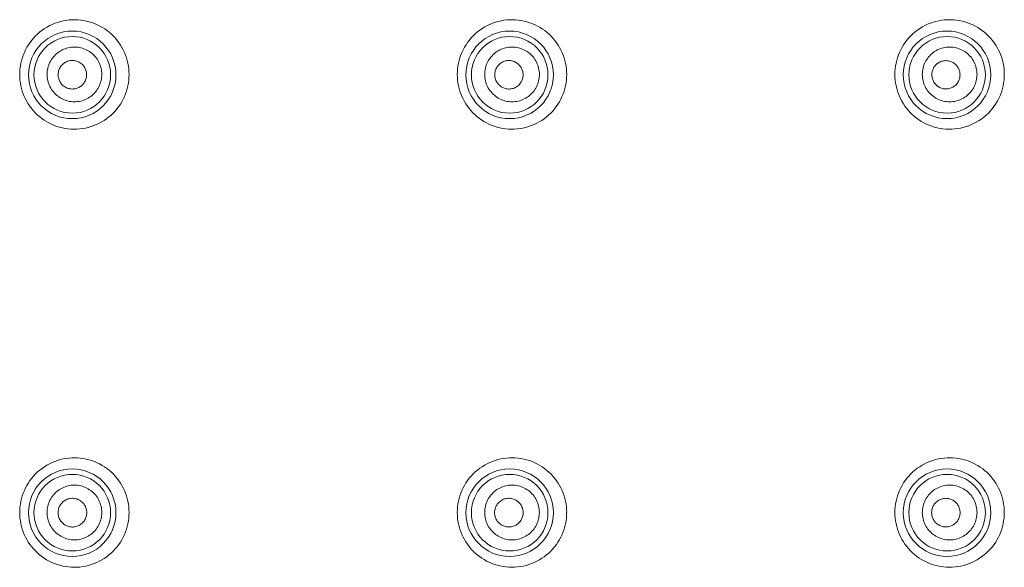
# Model space of a CAD drawing. Units: millimetres. Extents: x 72 to 9921, y -938 to 626.
# Drawn here: x 9147 to 9192, y -536 to -511 of the extents above; entities that cross this region are included whole.
import ezdxf

# ---------------------------------------------------------------- set-up
doc = ezdxf.new("R2010")
doc.units = ezdxf.units.MM
doc.header["$MEASUREMENT"] = 0

msp = doc.modelspace()

# ---------------------------------------------------------------- linework, layer by layer
at = {"color": 7, "lineweight": 13}
for points in [[(9152.474, -513.409), (9152.47, -513.281), (9152.461, -513.153), (9152.444, -513.025), (9152.421, -512.898), (9152.391, -512.772), (9152.355, -512.648), (9152.313, -512.527), (9152.264, -512.408), (9152.21, -512.291), (9152.149, -512.178), (9152.083, -512.068), (9152.01, -511.961), (9151.933, -511.858), (9151.85, -511.759), (9151.762, -511.664), (9151.67, -511.574), (9151.573, -511.489), (9151.471, -511.409), (9151.364, -511.334), (9151.254, -511.265), (9151.141, -511.201), (9151.023, -511.143), (9150.903, -511.092), (9150.78, -511.046), (9150.655, -511.007), (9150.527, -510.975), (9150.398, -510.949), (9150.266, -510.93), (9150.134, -510.919), (9150.002, -510.914), (9149.87, -510.916), (9149.737, -510.926), (9149.605, -510.942), (9149.474, -510.965), (9149.345, -510.995), (9149.218, -511.033), (9149.093, -511.077), (9148.97, -511.127), (9148.85, -511.184), (9148.733, -511.247), (9148.62, -511.316), (9148.512, -511.391), (9148.407, -511.471), (9148.307, -511.557), (9148.211, -511.648), (9148.121, -511.743), (9148.036, -511.844), (9147.956, -511.948), (9147.882, -512.056), (9147.814, -512.168), (9147.752, -512.283), (9147.696, -512.401), (9147.647, -512.522), (9147.604, -512.644), (9147.566, -512.769), (9147.537, -512.896), (9147.514, -513.024), (9147.496, -513.152), (9147.487, -513.281), (9147.483, -513.409)], [(9172.438, -513.409), (9172.435, -513.28), (9172.424, -513.152), (9172.409, -513.025), (9172.385, -512.898), (9172.356, -512.773), (9172.32, -512.649), (9172.277, -512.528), (9172.229, -512.409), (9172.175, -512.293), (9172.114, -512.18), (9172.048, -512.07), (9171.977, -511.963), (9171.9, -511.861), (9171.817, -511.762), (9171.73, -511.668), (9171.638, -511.578), (9171.541, -511.492), (9171.44, -511.412), (9171.334, -511.337), (9171.225, -511.268), (9171.111, -511.204), (9170.994, -511.146), (9170.875, -511.094), (9170.752, -511.048), (9170.626, -511.008), (9170.499, -510.976), (9170.369, -510.95), (9170.238, -510.931), (9170.105, -510.918), (9169.973, -510.913), (9169.839, -510.915), (9169.707, -510.924), (9169.574, -510.94), (9169.443, -510.964), (9169.313, -510.994), (9169.185, -511.031), (9169.059, -511.074), (9168.936, -511.125), (9168.816, -511.182), (9168.699, -511.245), (9168.585, -511.314), (9168.476, -511.389), (9168.371, -511.47), (9168.271, -511.556), (9168.175, -511.646), (9168.084, -511.742), (9168, -511.843), (9167.92, -511.947), (9167.846, -512.056), (9167.778, -512.168), (9167.715, -512.282), (9167.659, -512.401), (9167.61, -512.521), (9167.567, -512.644), (9167.53, -512.769), (9167.5, -512.896), (9167.476, -513.024), (9167.46, -513.152), (9167.45, -513.28), (9167.447, -513.409)], [(9192.405, -513.408), (9192.402, -513.28), (9192.391, -513.152), (9192.376, -513.025), (9192.352, -512.898), (9192.323, -512.773), (9192.287, -512.651), (9192.245, -512.53), (9192.198, -512.412), (9192.143, -512.296), (9192.084, -512.183), (9192.018, -512.074), (9191.947, -511.968), (9191.871, -511.866), (9191.79, -511.767), (9191.703, -511.673), (9191.612, -511.584), (9191.516, -511.498), (9191.415, -511.418), (9191.31, -511.343), (9191.201, -511.273), (9191.089, -511.209), (9190.972, -511.15), (9190.852, -511.097), (9190.73, -511.051), (9190.604, -511.011), (9190.476, -510.978), (9190.346, -510.951), (9190.215, -510.931), (9190.082, -510.918), (9189.949, -510.913), (9189.815, -510.914), (9189.681, -510.923), (9189.548, -510.939), (9189.416, -510.962), (9189.285, -510.992), (9189.157, -511.028), (9189.03, -511.072), (9188.907, -511.123), (9188.786, -511.18), (9188.668, -511.243), (9188.554, -511.312), (9188.445, -511.387), (9188.339, -511.468), (9188.238, -511.554), (9188.142, -511.645), (9188.051, -511.741), (9187.965, -511.842), (9187.886, -511.947), (9187.811, -512.055), (9187.743, -512.167), (9187.681, -512.282), (9187.625, -512.401), (9187.576, -512.521), (9187.533, -512.644), (9187.496, -512.769), (9187.466, -512.896), (9187.443, -513.023), (9187.426, -513.151), (9187.416, -513.28), (9187.413, -513.408)], [(9151.229, -513.407), (9151.227, -513.335), (9151.221, -513.263), (9151.21, -513.192), (9151.196, -513.121), (9151.177, -513.052), (9151.155, -512.984), (9151.128, -512.916), (9151.098, -512.851), (9151.064, -512.787), (9151.026, -512.725), (9150.985, -512.666), (9150.94, -512.609), (9150.893, -512.555), (9150.841, -512.503), (9150.787, -512.455), (9150.731, -512.41), (9150.671, -512.368), (9150.61, -512.329), (9150.546, -512.295), (9150.48, -512.264), (9150.413, -512.236), (9150.344, -512.214), (9150.273, -512.194), (9150.202, -512.179), (9150.129, -512.169), (9150.057, -512.162), (9149.984, -512.16), (9149.912, -512.162), (9149.838, -512.168), (9149.766, -512.179), (9149.694, -512.193), (9149.624, -512.212), (9149.555, -512.235), (9149.487, -512.262), (9149.421, -512.293), (9149.357, -512.327), (9149.294, -512.366), (9149.235, -512.408), (9149.178, -512.453), (9149.124, -512.502), (9149.072, -512.553), (9149.024, -512.608), (9148.979, -512.665), (9148.937, -512.724), (9148.9, -512.786), (9148.865, -512.85), (9148.835, -512.916), (9148.808, -512.983), (9148.785, -513.051), (9148.767, -513.121), (9148.752, -513.192), (9148.742, -513.263), (9148.736, -513.335), (9148.734, -513.407)], [(9171.193, -513.407), (9171.191, -513.335), (9171.185, -513.263), (9171.175, -513.192), (9171.16, -513.121), (9171.142, -513.052), (9171.119, -512.984), (9171.093, -512.917), (9171.062, -512.851), (9171.028, -512.787), (9170.99, -512.726), (9170.949, -512.666), (9170.904, -512.609), (9170.857, -512.555), (9170.806, -512.504), (9170.752, -512.455), (9170.695, -512.41), (9170.636, -512.368), (9170.574, -512.329), (9170.51, -512.295), (9170.444, -512.264), (9170.377, -512.237), (9170.308, -512.213), (9170.237, -512.194), (9170.166, -512.179), (9170.094, -512.168), (9170.021, -512.162), (9169.948, -512.159), (9169.875, -512.161), (9169.802, -512.168), (9169.729, -512.178), (9169.658, -512.193), (9169.587, -512.212), (9169.518, -512.235), (9169.45, -512.262), (9169.384, -512.293), (9169.32, -512.327), (9169.258, -512.366), (9169.198, -512.408), (9169.141, -512.453), (9169.087, -512.502), (9169.035, -512.553), (9168.987, -512.608), (9168.942, -512.665), (9168.901, -512.724), (9168.863, -512.786), (9168.829, -512.85), (9168.799, -512.916), (9168.772, -512.983), (9168.749, -513.052), (9168.73, -513.121), (9168.716, -513.192), (9168.706, -513.263), (9168.7, -513.335), (9168.697, -513.407)], [(9191.159, -513.407), (9191.157, -513.335), (9191.151, -513.263), (9191.141, -513.192), (9191.126, -513.122), (9191.108, -513.052), (9191.086, -512.984), (9191.06, -512.917), (9191.029, -512.852), (9190.995, -512.788), (9190.957, -512.727), (9190.916, -512.667), (9190.872, -512.61), (9190.824, -512.556), (9190.773, -512.504), (9190.719, -512.456), (9190.662, -512.411), (9190.603, -512.368), (9190.541, -512.33), (9190.478, -512.295), (9190.412, -512.264), (9190.344, -512.237), (9190.275, -512.214), (9190.205, -512.194), (9190.133, -512.179), (9190.061, -512.168), (9189.988, -512.162), (9189.914, -512.159), (9189.842, -512.161), (9189.769, -512.168), (9189.696, -512.178), (9189.624, -512.193), (9189.553, -512.212), (9189.484, -512.235), (9189.416, -512.262), (9189.35, -512.293), (9189.285, -512.327), (9189.223, -512.366), (9189.164, -512.408), (9189.107, -512.454), (9189.052, -512.502), (9189.001, -512.554), (9188.953, -512.608), (9188.908, -512.665), (9188.867, -512.725), (9188.829, -512.786), (9188.794, -512.85), (9188.764, -512.916), (9188.737, -512.983), (9188.715, -513.052), (9188.697, -513.121), (9188.682, -513.192), (9188.672, -513.263), (9188.666, -513.335), (9188.664, -513.407)], [(9149.423, -513.878), (9149.393, -513.845), (9149.365, -513.81), (9149.339, -513.773), (9149.316, -513.734), (9149.296, -513.694), (9149.278, -513.653), (9149.264, -513.611), (9149.253, -513.568), (9149.244, -513.524), (9149.238, -513.48), (9149.236, -513.435), (9149.236, -513.39), (9149.24, -513.345), (9149.247, -513.301), (9149.257, -513.256), (9149.269, -513.213), (9149.285, -513.171), (9149.304, -513.131), (9149.326, -513.091), (9149.35, -513.053), (9149.377, -513.017), (9149.406, -512.982), (9149.439, -512.949), (9149.473, -512.919), (9149.509, -512.891), (9149.547, -512.866), (9149.586, -512.844), (9149.628, -512.824), (9149.67, -512.808), (9149.713, -512.794), (9149.757, -512.784), (9149.803, -512.776), (9149.848, -512.772), (9149.894, -512.771), (9149.94, -512.773), (9149.985, -512.778), (9150.029, -512.787), (9150.072, -512.798), (9150.116, -512.813), (9150.157, -512.83), (9150.198, -512.851), (9150.237, -512.874), (9150.275, -512.9), (9150.31, -512.928), (9150.343, -512.959)], [(9150.343, -512.959), (9150.374, -512.992), (9150.402, -513.027), (9150.429, -513.064), (9150.453, -513.103), (9150.473, -513.143), (9150.491, -513.184), (9150.506, -513.227), (9150.518, -513.27), (9150.527, -513.313), (9150.532, -513.358), (9150.535, -513.403), (9150.535, -513.448), (9150.532, -513.494), (9150.525, -513.539), (9150.515, -513.583), (9150.502, -513.627), (9150.486, -513.669), (9150.468, -513.71), (9150.446, -513.75), (9150.422, -513.788), (9150.395, -513.825), (9150.365, -513.86), (9150.332, -513.893), (9150.298, -513.923), (9150.261, -513.951), (9150.223, -513.976), (9150.183, -513.999), (9150.142, -514.018), (9150.1, -514.034), (9150.056, -514.048), (9150.011, -514.059), (9149.965, -514.066), (9149.92, -514.07), (9149.873, -514.071), (9149.828, -514.068), (9149.782, -514.062), (9149.738, -514.054), (9149.694, -514.042), (9149.651, -514.027), (9149.609, -514.009), (9149.568, -513.988), (9149.529, -513.964), (9149.492, -513.938), (9149.456, -513.909), (9149.423, -513.878)], [(9169.158, -513.424), (9169.159, -513.38), (9169.164, -513.335), (9169.172, -513.29), (9169.182, -513.246), (9169.197, -513.203), (9169.213, -513.161), (9169.233, -513.12), (9169.255, -513.081), (9169.28, -513.043), (9169.308, -513.007), (9169.339, -512.973), (9169.372, -512.941), (9169.407, -512.912), (9169.444, -512.885), (9169.483, -512.861), (9169.523, -512.839), (9169.564, -512.821), (9169.607, -512.806), (9169.651, -512.793), (9169.696, -512.784), (9169.74, -512.778), (9169.786, -512.775), (9169.833, -512.775), (9169.878, -512.779), (9169.923, -512.786), (9169.967, -512.796), (9170.01, -512.809), (9170.053, -512.825), (9170.093, -512.843), (9170.132, -512.865), (9170.171, -512.889), (9170.207, -512.917), (9170.242, -512.946), (9170.273, -512.978), (9170.303, -513.011), (9170.33, -513.047), (9170.355, -513.084), (9170.377, -513.123), (9170.396, -513.163), (9170.413, -513.204), (9170.426, -513.247), (9170.437, -513.291), (9170.444, -513.335), (9170.449, -513.38), (9170.451, -513.424)], [(9189.099, -513.424), (9189.1, -513.38), (9189.105, -513.335), (9189.113, -513.291), (9189.124, -513.247), (9189.138, -513.204), (9189.154, -513.162), (9189.173, -513.121), (9189.196, -513.082), (9189.221, -513.044), (9189.249, -513.008), (9189.279, -512.974), (9189.312, -512.942), (9189.347, -512.913), (9189.384, -512.886), (9189.423, -512.862), (9189.463, -512.841), (9189.505, -512.822), (9189.547, -512.807), (9189.591, -512.795), (9189.635, -512.786), (9189.68, -512.78), (9189.726, -512.777), (9189.771, -512.778), (9189.817, -512.782), (9189.862, -512.788), (9189.905, -512.798), (9189.949, -512.811), (9189.99, -512.828), (9190.031, -512.846), (9190.07, -512.867), (9190.108, -512.892), (9190.143, -512.919), (9190.178, -512.949), (9190.209, -512.98), (9190.239, -513.014), (9190.266, -513.049), (9190.29, -513.086), (9190.312, -513.124), (9190.33, -513.164), (9190.347, -513.206), (9190.361, -513.248), (9190.371, -513.292), (9190.378, -513.336), (9190.383, -513.38), (9190.385, -513.424)], [(9147.483, -513.41), (9147.487, -513.538), (9147.496, -513.666), (9147.514, -513.794), (9147.536, -513.921), (9147.566, -514.047), (9147.602, -514.17), (9147.644, -514.292), (9147.693, -514.411), (9147.748, -514.527), (9147.808, -514.641), (9147.874, -514.751), (9147.947, -514.858), (9148.024, -514.961), (9148.108, -515.06), (9148.196, -515.155), (9148.288, -515.245), (9148.386, -515.33), (9148.488, -515.411), (9148.594, -515.486), (9148.704, -515.555), (9148.818, -515.619), (9148.935, -515.677), (9149.056, -515.728), (9149.179, -515.774), (9149.304, -515.812), (9149.432, -515.844), (9149.562, -515.87), (9149.692, -515.888), (9149.824, -515.9), (9149.957, -515.905), (9150.089, -515.902), (9150.222, -515.893), (9150.354, -515.877), (9150.484, -515.853), (9150.613, -515.823), (9150.741, -515.786), (9150.866, -515.742), (9150.988, -515.692), (9151.108, -515.635), (9151.225, -515.572), (9151.337, -515.503), (9151.446, -515.428), (9151.551, -515.347), (9151.651, -515.261), (9151.746, -515.171), (9151.837, -515.075), (9151.922, -514.975), (9152.002, -514.87), (9152.076, -514.762), (9152.143, -514.65), (9152.206, -514.536), (9152.261, -514.418), (9152.311, -514.297), (9152.354, -514.174), (9152.391, -514.049), (9152.421, -513.923), (9152.444, -513.795), (9152.461, -513.667), (9152.47, -513.538), (9152.474, -513.409)], [(9148.734, -513.407), (9148.736, -513.48), (9148.742, -513.552), (9148.752, -513.623), (9148.767, -513.693), (9148.785, -513.763), (9148.808, -513.831), (9148.835, -513.899), (9148.865, -513.964), (9148.899, -514.028), (9148.937, -514.089), (9148.978, -514.149), (9149.023, -514.206), (9149.071, -514.26), (9149.122, -514.312), (9149.175, -514.36), (9149.232, -514.405), (9149.291, -514.447), (9149.353, -514.485), (9149.417, -514.52), (9149.483, -514.551), (9149.551, -514.579), (9149.619, -514.601), (9149.689, -514.621), (9149.761, -514.636), (9149.833, -514.646), (9149.906, -514.653), (9149.979, -514.655), (9150.052, -514.653), (9150.125, -514.647), (9150.197, -514.636), (9150.268, -514.622), (9150.339, -514.603), (9150.409, -514.58), (9150.476, -514.553), (9150.543, -514.522), (9150.607, -514.488), (9150.668, -514.449), (9150.728, -514.407), (9150.785, -514.362), (9150.84, -514.314), (9150.891, -514.262), (9150.939, -514.207), (9150.984, -514.15), (9151.025, -514.091), (9151.063, -514.029), (9151.097, -513.965), (9151.128, -513.899), (9151.155, -513.832), (9151.177, -513.764), (9151.196, -513.693), (9151.21, -513.623), (9151.221, -513.552), (9151.227, -513.48), (9151.229, -513.407)], [(9167.447, -513.409), (9167.45, -513.537), (9167.46, -513.665), (9167.476, -513.792), (9167.499, -513.919), (9167.529, -514.044), (9167.565, -514.168), (9167.607, -514.289), (9167.656, -514.408), (9167.71, -514.524), (9167.77, -514.637), (9167.836, -514.747), (9167.908, -514.854), (9167.985, -514.957), (9168.067, -515.056), (9168.155, -515.15), (9168.247, -515.24), (9168.345, -515.326), (9168.447, -515.406), (9168.552, -515.481), (9168.662, -515.551), (9168.775, -515.615), (9168.893, -515.672), (9169.013, -515.725), (9169.136, -515.77), (9169.261, -515.81), (9169.389, -515.842), (9169.519, -515.868), (9169.65, -515.887), (9169.782, -515.899), (9169.914, -515.904), (9170.048, -515.902), (9170.18, -515.893), (9170.312, -515.877), (9170.444, -515.853), (9170.574, -515.823), (9170.702, -515.786), (9170.827, -515.742), (9170.95, -515.692), (9171.07, -515.635), (9171.187, -515.572), (9171.3, -515.502), (9171.41, -515.427), (9171.514, -515.347), (9171.615, -515.261), (9171.71, -515.17), (9171.801, -515.074), (9171.886, -514.974), (9171.966, -514.869), (9172.039, -514.761), (9172.107, -514.649), (9172.17, -514.534), (9172.225, -514.416), (9172.275, -514.296), (9172.318, -514.173), (9172.354, -514.048), (9172.385, -513.922), (9172.408, -513.794), (9172.424, -513.666), (9172.435, -513.537), (9172.438, -513.409)], [(9168.697, -513.407), (9168.7, -513.48), (9168.706, -513.551), (9168.716, -513.622), (9168.73, -513.693), (9168.749, -513.763), (9168.771, -513.831), (9168.798, -513.898), (9168.828, -513.963), (9168.862, -514.027), (9168.9, -514.089), (9168.941, -514.148), (9168.986, -514.205), (9169.034, -514.259), (9169.085, -514.311), (9169.138, -514.359), (9169.195, -514.404), (9169.254, -514.447), (9169.316, -514.485), (9169.38, -514.52), (9169.446, -514.551), (9169.514, -514.578), (9169.582, -514.601), (9169.653, -514.62), (9169.724, -514.635), (9169.797, -514.646), (9169.87, -514.653), (9169.943, -514.655), (9170.015, -514.653), (9170.088, -514.647), (9170.16, -514.636), (9170.232, -514.621), (9170.303, -514.603), (9170.372, -514.58), (9170.44, -514.553), (9170.506, -514.522), (9170.571, -514.487), (9170.633, -514.449), (9170.692, -514.407), (9170.749, -514.361), (9170.803, -514.313), (9170.855, -514.261), (9170.903, -514.207), (9170.948, -514.15), (9170.99, -514.09), (9171.027, -514.028), (9171.062, -513.965), (9171.092, -513.899), (9171.119, -513.831), (9171.141, -513.763), (9171.159, -513.693), (9171.175, -513.622), (9171.185, -513.551), (9171.191, -513.48), (9171.193, -513.407)], [(9170.451, -513.424), (9170.449, -513.469), (9170.444, -513.514), (9170.436, -513.558), (9170.426, -513.602), (9170.411, -513.646), (9170.395, -513.688), (9170.375, -513.728), (9170.352, -513.767), (9170.328, -513.805), (9170.299, -513.841), (9170.269, -513.875), (9170.236, -513.906), (9170.201, -513.936), (9170.164, -513.963), (9170.125, -513.987), (9170.084, -514.008), (9170.043, -514.026), (9170, -514.041), (9169.957, -514.054), (9169.912, -514.063), (9169.867, -514.069), (9169.822, -514.072), (9169.775, -514.071), (9169.73, -514.068), (9169.685, -514.061), (9169.641, -514.051), (9169.598, -514.038), (9169.556, -514.022), (9169.516, -514.004), (9169.476, -513.982), (9169.438, -513.958), (9169.402, -513.931), (9169.368, -513.901), (9169.335, -513.87), (9169.306, -513.836), (9169.278, -513.801), (9169.254, -513.764), (9169.232, -513.725), (9169.213, -513.685), (9169.197, -513.644), (9169.183, -513.601), (9169.172, -513.558), (9169.164, -513.514), (9169.159, -513.469), (9169.158, -513.424)], [(9187.413, -513.408), (9187.416, -513.536), (9187.426, -513.664), (9187.442, -513.791), (9187.465, -513.917), (9187.494, -514.041), (9187.53, -514.164), (9187.572, -514.285), (9187.62, -514.403), (9187.674, -514.519), (9187.734, -514.632), (9187.799, -514.741), (9187.87, -514.847), (9187.946, -514.95), (9188.028, -515.049), (9188.115, -515.143), (9188.207, -515.233), (9188.303, -515.319), (9188.405, -515.399), (9188.51, -515.474), (9188.619, -515.545), (9188.733, -515.609), (9188.849, -515.667), (9188.969, -515.72), (9189.092, -515.766), (9189.217, -515.806), (9189.345, -515.839), (9189.475, -515.866), (9189.606, -515.885), (9189.739, -515.898), (9189.872, -515.903), (9190.007, -515.901), (9190.14, -515.893), (9190.273, -515.877), (9190.405, -515.854), (9190.535, -515.824), (9190.664, -515.787), (9190.79, -515.743), (9190.914, -515.692), (9191.034, -515.635), (9191.152, -515.572), (9191.265, -515.503), (9191.375, -515.427), (9191.481, -515.347), (9191.581, -515.261), (9191.677, -515.169), (9191.768, -515.073), (9191.853, -514.973), (9191.933, -514.868), (9192.007, -514.76), (9192.075, -514.648), (9192.137, -514.533), (9192.193, -514.415), (9192.242, -514.294), (9192.285, -514.171), (9192.322, -514.047), (9192.352, -513.92), (9192.375, -513.793), (9192.391, -513.665), (9192.402, -513.536), (9192.405, -513.408)], [(9188.664, -513.407), (9188.666, -513.479), (9188.672, -513.551), (9188.682, -513.622), (9188.697, -513.692), (9188.715, -513.762), (9188.737, -513.83), (9188.764, -513.897), (9188.794, -513.963), (9188.828, -514.026), (9188.866, -514.088), (9188.907, -514.147), (9188.951, -514.204), (9188.999, -514.258), (9189.05, -514.31), (9189.104, -514.358), (9189.16, -514.404), (9189.22, -514.446), (9189.282, -514.484), (9189.345, -514.519), (9189.411, -514.55), (9189.479, -514.577), (9189.548, -514.601), (9189.619, -514.62), (9189.69, -514.635), (9189.762, -514.646), (9189.835, -514.652), (9189.908, -514.655), (9189.982, -514.653), (9190.055, -514.647), (9190.127, -514.636), (9190.199, -514.621), (9190.27, -514.602), (9190.339, -514.579), (9190.407, -514.552), (9190.473, -514.521), (9190.537, -514.487), (9190.6, -514.448), (9190.66, -514.406), (9190.717, -514.361), (9190.77, -514.312), (9190.822, -514.26), (9190.87, -514.206), (9190.915, -514.149), (9190.957, -514.089), (9190.994, -514.028), (9191.028, -513.964), (9191.059, -513.898), (9191.085, -513.831), (9191.108, -513.762), (9191.126, -513.692), (9191.141, -513.622), (9191.151, -513.551), (9191.157, -513.479), (9191.159, -513.407)], [(9190.385, -513.424), (9190.383, -513.469), (9190.378, -513.514), (9190.371, -513.558), (9190.36, -513.602), (9190.346, -513.645), (9190.329, -513.687), (9190.31, -513.728), (9190.287, -513.766), (9190.262, -513.804), (9190.234, -513.84), (9190.204, -513.874), (9190.171, -513.905), (9190.136, -513.934), (9190.099, -513.962), (9190.06, -513.986), (9190.02, -514.007), (9189.978, -514.025), (9189.936, -514.04), (9189.892, -514.052), (9189.848, -514.061), (9189.803, -514.067), (9189.758, -514.07), (9189.712, -514.069), (9189.666, -514.065), (9189.622, -514.059), (9189.578, -514.049), (9189.535, -514.036), (9189.494, -514.02), (9189.454, -514.001), (9189.415, -513.979), (9189.377, -513.955), (9189.341, -513.928), (9189.307, -513.899), (9189.275, -513.867), (9189.245, -513.834), (9189.219, -513.799), (9189.195, -513.762), (9189.173, -513.723), (9189.154, -513.684), (9189.138, -513.643), (9189.124, -513.6), (9189.113, -513.557), (9189.106, -513.513), (9189.1, -513.469), (9189.099, -513.424)], [(9152.474, -533.375), (9152.47, -533.247), (9152.461, -533.118), (9152.444, -532.991), (9152.421, -532.863), (9152.391, -532.738), (9152.355, -532.613), (9152.312, -532.491), (9152.263, -532.372), (9152.208, -532.255), (9152.147, -532.141), (9152.081, -532.03), (9152.008, -531.923), (9151.93, -531.82), (9151.846, -531.72), (9151.758, -531.625), (9151.665, -531.535), (9151.566, -531.45), (9151.463, -531.369), (9151.357, -531.294), (9151.245, -531.225), (9151.131, -531.161), (9151.013, -531.104), (9150.892, -531.053), (9150.768, -531.008), (9150.642, -530.969), (9150.514, -530.937), (9150.385, -530.913), (9150.254, -530.894), (9150.122, -530.883), (9149.989, -530.879), (9149.857, -530.882), (9149.725, -530.892), (9149.593, -530.909), (9149.463, -530.933), (9149.334, -530.964), (9149.208, -531.001), (9149.082, -531.046), (9148.96, -531.097), (9148.841, -531.154), (9148.726, -531.217), (9148.614, -531.286), (9148.505, -531.361), (9148.4, -531.441), (9148.301, -531.527), (9148.207, -531.618), (9148.116, -531.713), (9148.032, -531.813), (9147.953, -531.917), (9147.879, -532.025), (9147.812, -532.137), (9147.75, -532.252), (9147.695, -532.369), (9147.646, -532.489), (9147.603, -532.612), (9147.566, -532.737), (9147.536, -532.863), (9147.513, -532.99), (9147.496, -533.118), (9147.486, -533.247), (9147.483, -533.375)], [(9172.438, -533.374), (9172.435, -533.246), (9172.424, -533.118), (9172.408, -532.99), (9172.385, -532.863), (9172.355, -532.738), (9172.319, -532.614), (9172.277, -532.492), (9172.228, -532.373), (9172.173, -532.256), (9172.113, -532.143), (9172.046, -532.032), (9171.973, -531.925), (9171.896, -531.821), (9171.813, -531.722), (9171.725, -531.627), (9171.631, -531.537), (9171.533, -531.452), (9171.431, -531.371), (9171.324, -531.296), (9171.214, -531.226), (9171.1, -531.163), (9170.981, -531.105), (9170.861, -531.054), (9170.737, -531.009), (9170.611, -530.97), (9170.483, -530.938), (9170.353, -530.913), (9170.222, -530.894), (9170.09, -530.883), (9169.957, -530.879), (9169.824, -530.881), (9169.691, -530.891), (9169.56, -530.908), (9169.429, -530.932), (9169.3, -530.962), (9169.173, -531), (9169.047, -531.045), (9168.925, -531.095), (9168.805, -531.153), (9168.689, -531.216), (9168.576, -531.285), (9168.469, -531.36), (9168.364, -531.441), (9168.264, -531.527), (9168.169, -531.618), (9168.079, -531.713), (9167.995, -531.813), (9167.916, -531.917), (9167.842, -532.025), (9167.775, -532.137), (9167.713, -532.252), (9167.658, -532.369), (9167.608, -532.489), (9167.566, -532.612), (9167.529, -532.737), (9167.499, -532.863), (9167.476, -532.99), (9167.46, -533.118), (9167.45, -533.246), (9167.447, -533.374)], [(9192.405, -533.374), (9192.402, -533.246), (9192.391, -533.118), (9192.375, -532.991), (9192.352, -532.864), (9192.323, -532.739), (9192.287, -532.615), (9192.244, -532.494), (9192.196, -532.375), (9192.142, -532.259), (9192.081, -532.145), (9192.015, -532.035), (9191.944, -531.928), (9191.866, -531.825), (9191.784, -531.726), (9191.696, -531.631), (9191.603, -531.541), (9191.506, -531.455), (9191.404, -531.375), (9191.298, -531.3), (9191.187, -531.23), (9191.073, -531.166), (9190.955, -531.108), (9190.834, -531.056), (9190.711, -531.01), (9190.585, -530.971), (9190.456, -530.938), (9190.326, -530.913), (9190.194, -530.894), (9190.062, -530.882), (9189.928, -530.878), (9189.795, -530.88), (9189.662, -530.89), (9189.529, -530.907), (9189.398, -530.93), (9189.268, -530.961), (9189.14, -530.999), (9189.014, -531.043), (9188.892, -531.094), (9188.772, -531.152), (9188.656, -531.215), (9188.543, -531.285), (9188.434, -531.36), (9188.329, -531.441), (9188.229, -531.527), (9188.134, -531.618), (9188.044, -531.714), (9187.96, -531.814), (9187.881, -531.918), (9187.808, -532.026), (9187.74, -532.138), (9187.679, -532.253), (9187.624, -532.37), (9187.574, -532.49), (9187.532, -532.612), (9187.495, -532.737), (9187.466, -532.863), (9187.442, -532.99), (9187.426, -533.118), (9187.416, -533.246), (9187.413, -533.374)], [(9151.229, -533.373), (9151.227, -533.301), (9151.221, -533.229), (9151.21, -533.158), (9151.196, -533.087), (9151.177, -533.017), (9151.155, -532.949), (9151.128, -532.882), (9151.097, -532.816), (9151.064, -532.752), (9151.026, -532.691), (9150.984, -532.631), (9150.939, -532.574), (9150.892, -532.52), (9150.84, -532.468), (9150.787, -532.42), (9150.73, -532.375), (9150.671, -532.333), (9150.609, -532.294), (9150.545, -532.26), (9150.479, -532.229), (9150.411, -532.202), (9150.342, -532.179), (9150.271, -532.159), (9150.2, -532.145), (9150.128, -532.134), (9150.055, -532.127), (9149.982, -532.125), (9149.909, -532.127), (9149.837, -532.134), (9149.764, -532.144), (9149.693, -532.159), (9149.622, -532.178), (9149.553, -532.201), (9149.485, -532.228), (9149.419, -532.259), (9149.355, -532.294), (9149.293, -532.332), (9149.234, -532.374), (9149.177, -532.419), (9149.122, -532.468), (9149.071, -532.52), (9149.023, -532.574), (9148.979, -532.631), (9148.937, -532.69), (9148.899, -532.752), (9148.865, -532.816), (9148.834, -532.882), (9148.807, -532.949), (9148.785, -533.017), (9148.767, -533.088), (9148.752, -533.158), (9148.742, -533.229), (9148.736, -533.301), (9148.733, -533.373)], [(9171.192, -533.373), (9171.19, -533.3), (9171.184, -533.228), (9171.174, -533.158), (9171.159, -533.087), (9171.141, -533.017), (9171.118, -532.949), (9171.092, -532.882), (9171.062, -532.816), (9171.027, -532.753), (9170.99, -532.691), (9170.948, -532.631), (9170.904, -532.575), (9170.856, -532.52), (9170.805, -532.469), (9170.751, -532.42), (9170.694, -532.375), (9170.635, -532.333), (9170.573, -532.294), (9170.509, -532.26), (9170.443, -532.229), (9170.376, -532.201), (9170.306, -532.178), (9170.235, -532.159), (9170.164, -532.144), (9170.092, -532.134), (9170.019, -532.127), (9169.946, -532.125), (9169.873, -532.127), (9169.8, -532.133), (9169.728, -532.144), (9169.657, -532.159), (9169.586, -532.178), (9169.516, -532.201), (9169.449, -532.228), (9169.382, -532.259), (9169.318, -532.293), (9169.256, -532.332), (9169.197, -532.374), (9169.14, -532.419), (9169.086, -532.468), (9169.034, -532.52), (9168.986, -532.574), (9168.942, -532.631), (9168.9, -532.69), (9168.862, -532.752), (9168.828, -532.816), (9168.798, -532.882), (9168.771, -532.949), (9168.749, -533.017), (9168.73, -533.087), (9168.716, -533.158), (9168.706, -533.229), (9168.7, -533.301), (9168.697, -533.373)], [(9191.159, -533.372), (9191.157, -533.3), (9191.151, -533.228), (9191.141, -533.158), (9191.126, -533.088), (9191.108, -533.018), (9191.086, -532.949), (9191.059, -532.882), (9191.029, -532.817), (9190.995, -532.753), (9190.957, -532.692), (9190.916, -532.632), (9190.871, -532.575), (9190.823, -532.521), (9190.772, -532.469), (9190.718, -532.421), (9190.662, -532.375), (9190.602, -532.333), (9190.541, -532.295), (9190.477, -532.26), (9190.41, -532.229), (9190.343, -532.201), (9190.273, -532.178), (9190.202, -532.159), (9190.132, -532.144), (9190.059, -532.133), (9189.986, -532.127), (9189.913, -532.125), (9189.839, -532.127), (9189.767, -532.133), (9189.694, -532.144), (9189.622, -532.159), (9189.551, -532.178), (9189.483, -532.201), (9189.415, -532.228), (9189.349, -532.259), (9189.284, -532.294), (9189.222, -532.332), (9189.162, -532.374), (9189.106, -532.42), (9189.052, -532.468), (9189, -532.52), (9188.952, -532.574), (9188.908, -532.631), (9188.866, -532.691), (9188.828, -532.753), (9188.794, -532.816), (9188.764, -532.882), (9188.737, -532.949), (9188.715, -533.018), (9188.696, -533.088), (9188.682, -533.158), (9188.672, -533.228), (9188.666, -533.3), (9188.663, -533.372)], [(9149.233, -533.38), (9149.234, -533.335), (9149.239, -533.29), (9149.247, -533.245), (9149.258, -533.201), (9149.271, -533.158), (9149.289, -533.115), (9149.309, -533.074), (9149.331, -533.035), (9149.356, -532.997), (9149.384, -532.961), (9149.415, -532.927), (9149.448, -532.894), (9149.483, -532.864), (9149.521, -532.837), (9149.56, -532.813), (9149.601, -532.791), (9149.643, -532.772), (9149.685, -532.757), (9149.729, -532.744), (9149.775, -532.734), (9149.82, -532.728), (9149.867, -532.725), (9149.914, -532.725), (9149.96, -532.728), (9150.005, -532.735), (9150.05, -532.745), (9150.094, -532.758), (9150.137, -532.774), (9150.178, -532.792), (9150.219, -532.814), (9150.258, -532.839), (9150.295, -532.866), (9150.33, -532.896), (9150.363, -532.928), (9150.393, -532.962), (9150.421, -532.998), (9150.446, -533.036), (9150.468, -533.075), (9150.488, -533.116), (9150.505, -533.158), (9150.519, -533.201), (9150.53, -533.245), (9150.537, -533.29), (9150.542, -533.335), (9150.544, -533.38)], [(9169.15, -533.38), (9169.151, -533.335), (9169.156, -533.29), (9169.164, -533.245), (9169.175, -533.201), (9169.188, -533.158), (9169.206, -533.115), (9169.225, -533.074), (9169.247, -533.035), (9169.273, -532.997), (9169.3, -532.961), (9169.331, -532.927), (9169.364, -532.895), (9169.399, -532.865), (9169.437, -532.838), (9169.476, -532.813), (9169.516, -532.792), (9169.558, -532.773), (9169.601, -532.758), (9169.645, -532.745), (9169.69, -532.735), (9169.735, -532.729), (9169.781, -532.726), (9169.828, -532.726), (9169.874, -532.729), (9169.919, -532.736), (9169.964, -532.746), (9170.007, -532.759), (9170.05, -532.775), (9170.091, -532.793), (9170.131, -532.815), (9170.169, -532.839), (9170.207, -532.867), (9170.242, -532.897), (9170.274, -532.929), (9170.304, -532.963), (9170.332, -532.999), (9170.357, -533.036), (9170.379, -533.075), (9170.399, -533.116), (9170.416, -533.158), (9170.429, -533.202), (9170.44, -533.246), (9170.448, -533.29), (9170.453, -533.335), (9170.454, -533.38)], [(9189.089, -533.38), (9189.091, -533.335), (9189.096, -533.29), (9189.103, -533.246), (9189.114, -533.202), (9189.128, -533.158), (9189.144, -533.116), (9189.164, -533.075), (9189.186, -533.036), (9189.212, -532.998), (9189.239, -532.962), (9189.27, -532.928), (9189.303, -532.896), (9189.338, -532.866), (9189.375, -532.839), (9189.414, -532.814), (9189.454, -532.793), (9189.496, -532.774), (9189.538, -532.759), (9189.582, -532.746), (9189.627, -532.737), (9189.672, -532.73), (9189.718, -532.727), (9189.765, -532.728), (9189.811, -532.731), (9189.856, -532.738), (9189.9, -532.748), (9189.943, -532.761), (9189.986, -532.776), (9190.027, -532.795), (9190.066, -532.817), (9190.105, -532.841), (9190.142, -532.869), (9190.176, -532.898), (9190.209, -532.93), (9190.239, -532.964), (9190.266, -533), (9190.291, -533.038), (9190.313, -533.077), (9190.332, -533.117), (9190.349, -533.159), (9190.363, -533.202), (9190.374, -533.246), (9190.381, -533.291), (9190.385, -533.335), (9190.387, -533.38)], [(9147.483, -533.375), (9147.486, -533.503), (9147.496, -533.631), (9147.513, -533.759), (9147.536, -533.886), (9147.566, -534.012), (9147.602, -534.136), (9147.644, -534.258), (9147.693, -534.377), (9147.748, -534.494), (9147.809, -534.608), (9147.876, -534.719), (9147.949, -534.827), (9148.026, -534.93), (9148.11, -535.03), (9148.199, -535.125), (9148.292, -535.215), (9148.391, -535.301), (9148.494, -535.381), (9148.601, -535.456), (9148.712, -535.525), (9148.827, -535.589), (9148.945, -535.646), (9149.066, -535.698), (9149.19, -535.743), (9149.315, -535.781), (9149.444, -535.813), (9149.573, -535.838), (9149.705, -535.856), (9149.837, -535.867), (9149.969, -535.871), (9150.101, -535.868), (9150.233, -535.858), (9150.365, -535.841), (9150.495, -535.817), (9150.624, -535.786), (9150.75, -535.748), (9150.875, -535.704), (9150.997, -535.653), (9151.116, -535.596), (9151.232, -535.533), (9151.344, -535.464), (9151.452, -535.389), (9151.556, -535.308), (9151.656, -535.223), (9151.751, -535.132), (9151.841, -535.036), (9151.925, -534.937), (9152.004, -534.832), (9152.077, -534.724), (9152.145, -534.613), (9152.206, -534.498), (9152.262, -534.381), (9152.312, -534.26), (9152.354, -534.138), (9152.391, -534.014), (9152.421, -533.887), (9152.444, -533.76), (9152.461, -533.632), (9152.47, -533.503), (9152.474, -533.375)], [(9148.734, -533.373), (9148.736, -533.446), (9148.742, -533.518), (9148.752, -533.589), (9148.767, -533.659), (9148.785, -533.729), (9148.808, -533.797), (9148.834, -533.864), (9148.864, -533.93), (9148.899, -533.994), (9148.937, -534.056), (9148.978, -534.115), (9149.023, -534.172), (9149.071, -534.226), (9149.122, -534.278), (9149.176, -534.326), (9149.232, -534.371), (9149.292, -534.413), (9149.354, -534.452), (9149.418, -534.487), (9149.484, -534.518), (9149.551, -534.544), (9149.621, -534.568), (9149.691, -534.587), (9149.762, -534.602), (9149.835, -534.612), (9149.907, -534.619), (9149.98, -534.621), (9150.053, -534.619), (9150.126, -534.612), (9150.198, -534.602), (9150.27, -534.587), (9150.341, -534.568), (9150.409, -534.545), (9150.477, -534.518), (9150.543, -534.487), (9150.607, -534.452), (9150.669, -534.414), (9150.729, -534.372), (9150.786, -534.327), (9150.84, -534.278), (9150.891, -534.227), (9150.939, -534.172), (9150.984, -534.115), (9151.025, -534.056), (9151.064, -533.994), (9151.097, -533.93), (9151.128, -533.864), (9151.155, -533.797), (9151.177, -533.729), (9151.196, -533.659), (9151.21, -533.588), (9151.221, -533.517), (9151.227, -533.446), (9151.229, -533.373)], [(9150.544, -533.38), (9150.542, -533.426), (9150.537, -533.471), (9150.53, -533.515), (9150.519, -533.56), (9150.504, -533.603), (9150.488, -533.645), (9150.468, -533.686), (9150.445, -533.726), (9150.42, -533.763), (9150.391, -533.8), (9150.361, -533.834), (9150.328, -533.866), (9150.292, -533.896), (9150.255, -533.923), (9150.215, -533.948), (9150.175, -533.969), (9150.134, -533.988), (9150.09, -534.003), (9150.046, -534.016), (9150.001, -534.025), (9149.956, -534.032), (9149.909, -534.035), (9149.863, -534.035), (9149.817, -534.031), (9149.771, -534.025), (9149.726, -534.015), (9149.682, -534.002), (9149.639, -533.986), (9149.598, -533.968), (9149.557, -533.946), (9149.519, -533.921), (9149.482, -533.894), (9149.447, -533.864), (9149.414, -533.832), (9149.384, -533.798), (9149.356, -533.762), (9149.331, -533.724), (9149.308, -533.685), (9149.289, -533.645), (9149.272, -533.602), (9149.258, -533.559), (9149.247, -533.515), (9149.239, -533.47), (9149.234, -533.426), (9149.233, -533.38)], [(9167.447, -533.374), (9167.45, -533.502), (9167.46, -533.63), (9167.476, -533.758), (9167.499, -533.884), (9167.529, -534.01), (9167.565, -534.134), (9167.607, -534.256), (9167.656, -534.375), (9167.711, -534.491), (9167.771, -534.606), (9167.838, -534.716), (9167.91, -534.823), (9167.988, -534.927), (9168.071, -535.026), (9168.16, -535.121), (9168.253, -535.212), (9168.352, -535.297), (9168.454, -535.378), (9168.561, -535.453), (9168.672, -535.523), (9168.786, -535.586), (9168.904, -535.644), (9169.025, -535.696), (9169.149, -535.741), (9169.276, -535.779), (9169.404, -535.811), (9169.534, -535.836), (9169.665, -535.855), (9169.797, -535.866), (9169.93, -535.87), (9170.063, -535.867), (9170.196, -535.857), (9170.327, -535.84), (9170.457, -535.816), (9170.587, -535.785), (9170.714, -535.747), (9170.839, -535.703), (9170.961, -535.652), (9171.08, -535.595), (9171.197, -535.532), (9171.309, -535.462), (9171.417, -535.387), (9171.521, -535.307), (9171.621, -535.221), (9171.716, -535.13), (9171.806, -535.035), (9171.89, -534.934), (9171.969, -534.83), (9172.042, -534.722), (9172.11, -534.611), (9172.171, -534.496), (9172.226, -534.379), (9172.276, -534.259), (9172.319, -534.136), (9172.355, -534.012), (9172.385, -533.886), (9172.408, -533.759), (9172.424, -533.631), (9172.434, -533.502), (9172.437, -533.374)], [(9168.697, -533.373), (9168.7, -533.445), (9168.706, -533.517), (9168.716, -533.588), (9168.73, -533.658), (9168.749, -533.728), (9168.771, -533.797), (9168.798, -533.864), (9168.828, -533.929), (9168.862, -533.993), (9168.9, -534.055), (9168.942, -534.114), (9168.986, -534.171), (9169.034, -534.225), (9169.085, -534.277), (9169.139, -534.325), (9169.196, -534.371), (9169.255, -534.413), (9169.317, -534.451), (9169.381, -534.486), (9169.447, -534.517), (9169.514, -534.544), (9169.584, -534.567), (9169.654, -534.586), (9169.726, -534.601), (9169.798, -534.612), (9169.871, -534.619), (9169.944, -534.621), (9170.017, -534.619), (9170.09, -534.612), (9170.162, -534.601), (9170.233, -534.587), (9170.304, -534.568), (9170.374, -534.545), (9170.441, -534.518), (9170.508, -534.487), (9170.572, -534.452), (9170.633, -534.413), (9170.693, -534.371), (9170.75, -534.326), (9170.804, -534.278), (9170.856, -534.226), (9170.904, -534.172), (9170.948, -534.115), (9170.99, -534.055), (9171.027, -533.993), (9171.062, -533.929), (9171.092, -533.864), (9171.119, -533.797), (9171.141, -533.728), (9171.159, -533.658), (9171.174, -533.588), (9171.184, -533.517), (9171.19, -533.445), (9171.192, -533.373)], [(9170.454, -533.38), (9170.453, -533.426), (9170.448, -533.47), (9170.44, -533.515), (9170.429, -533.559), (9170.415, -533.603), (9170.398, -533.645), (9170.378, -533.686), (9170.356, -533.726), (9170.33, -533.763), (9170.303, -533.799), (9170.273, -533.833), (9170.24, -533.866), (9170.204, -533.895), (9170.167, -533.922), (9170.127, -533.947), (9170.087, -533.969), (9170.046, -533.987), (9170.003, -534.003), (9169.959, -534.015), (9169.914, -534.025), (9169.868, -534.031), (9169.823, -534.034), (9169.776, -534.034), (9169.73, -534.03), (9169.685, -534.024), (9169.64, -534.014), (9169.596, -534.001), (9169.553, -533.985), (9169.513, -533.966), (9169.473, -533.945), (9169.434, -533.92), (9169.397, -533.893), (9169.362, -533.863), (9169.33, -533.831), (9169.3, -533.797), (9169.272, -533.761), (9169.247, -533.723), (9169.225, -533.685), (9169.206, -533.644), (9169.188, -533.602), (9169.175, -533.559), (9169.164, -533.515), (9169.156, -533.47), (9169.151, -533.425), (9169.15, -533.38)], [(9187.413, -533.374), (9187.416, -533.501), (9187.426, -533.629), (9187.442, -533.755), (9187.465, -533.882), (9187.494, -534.007), (9187.53, -534.13), (9187.572, -534.251), (9187.62, -534.37), (9187.675, -534.487), (9187.735, -534.6), (9187.801, -534.711), (9187.873, -534.818), (9187.95, -534.921), (9188.033, -535.02), (9188.121, -535.116), (9188.214, -535.206), (9188.313, -535.292), (9188.414, -535.373), (9188.522, -535.448), (9188.632, -535.518), (9188.747, -535.582), (9188.865, -535.64), (9188.986, -535.692), (9189.11, -535.738), (9189.237, -535.777), (9189.365, -535.809), (9189.495, -535.835), (9189.627, -535.853), (9189.76, -535.865), (9189.892, -535.869), (9190.026, -535.866), (9190.159, -535.857), (9190.291, -535.84), (9190.422, -535.816), (9190.552, -535.785), (9190.68, -535.747), (9190.805, -535.703), (9190.928, -535.652), (9191.048, -535.594), (9191.164, -535.531), (9191.277, -535.461), (9191.386, -535.385), (9191.489, -535.305), (9191.589, -535.219), (9191.684, -535.128), (9191.774, -535.032), (9191.859, -534.932), (9191.938, -534.828), (9192.011, -534.72), (9192.078, -534.608), (9192.139, -534.493), (9192.194, -534.376), (9192.244, -534.256), (9192.286, -534.134), (9192.322, -534.009), (9192.352, -533.884), (9192.375, -533.757), (9192.391, -533.629), (9192.402, -533.501), (9192.405, -533.374)], [(9188.663, -533.372), (9188.666, -533.445), (9188.671, -533.517), (9188.682, -533.587), (9188.696, -533.658), (9188.715, -533.728), (9188.737, -533.796), (9188.764, -533.863), (9188.794, -533.928), (9188.828, -533.992), (9188.866, -534.054), (9188.907, -534.113), (9188.952, -534.17), (9188.999, -534.224), (9189.051, -534.276), (9189.105, -534.324), (9189.161, -534.37), (9189.221, -534.412), (9189.283, -534.45), (9189.347, -534.485), (9189.413, -534.516), (9189.48, -534.544), (9189.549, -534.567), (9189.62, -534.586), (9189.692, -534.601), (9189.764, -534.612), (9189.837, -534.618), (9189.91, -534.62), (9189.983, -534.618), (9190.057, -534.612), (9190.129, -534.601), (9190.2, -534.587), (9190.271, -534.567), (9190.341, -534.544), (9190.408, -534.517), (9190.475, -534.486), (9190.539, -534.452), (9190.601, -534.413), (9190.66, -534.371), (9190.717, -534.325), (9190.771, -534.277), (9190.823, -534.225), (9190.871, -534.171), (9190.915, -534.114), (9190.957, -534.054), (9190.994, -533.992), (9191.029, -533.929), (9191.059, -533.863), (9191.086, -533.796), (9191.108, -533.727), (9191.126, -533.657), (9191.141, -533.587), (9191.151, -533.517), (9191.157, -533.445), (9191.159, -533.372)], [(9190.387, -533.38), (9190.385, -533.425), (9190.381, -533.47), (9190.373, -533.515), (9190.363, -533.559), (9190.348, -533.602), (9190.332, -533.645), (9190.312, -533.686), (9190.29, -533.725), (9190.264, -533.762), (9190.236, -533.798), (9190.206, -533.832), (9190.173, -533.864), (9190.138, -533.894), (9190.101, -533.921), (9190.062, -533.946), (9190.022, -533.967), (9189.98, -533.986), (9189.938, -534.001), (9189.894, -534.014), (9189.849, -534.023), (9189.804, -534.029), (9189.758, -534.032), (9189.712, -534.032), (9189.666, -534.029), (9189.62, -534.022), (9189.576, -534.012), (9189.533, -533.999), (9189.49, -533.983), (9189.45, -533.964), (9189.41, -533.943), (9189.371, -533.918), (9189.335, -533.891), (9189.3, -533.862), (9189.268, -533.829), (9189.238, -533.796), (9189.21, -533.76), (9189.186, -533.722), (9189.164, -533.684), (9189.144, -533.643), (9189.128, -533.601), (9189.114, -533.558), (9189.103, -533.514), (9189.096, -533.47), (9189.091, -533.425), (9189.089, -533.38)]]:
    msp.add_lwpolyline(points, dxfattribs=at)
for points in [[(9151.875, -513.426), (9151.875, -514.528), (9150.981, -515.422), (9149.88, -515.422), (9148.777, -515.422), (9147.884, -514.528), (9147.884, -513.426), (9147.884, -512.324), (9148.777, -511.431), (9149.88, -511.431), (9150.981, -511.431), (9151.875, -512.324), (9151.875, -513.426)], [(9171.831, -513.426), (9171.831, -514.528), (9170.938, -515.422), (9169.835, -515.422), (9168.733, -515.422), (9167.84, -514.528), (9167.84, -513.426), (9167.84, -512.324), (9168.733, -511.43), (9169.835, -511.43), (9170.938, -511.43), (9171.831, -512.324), (9171.831, -513.426)], [(9191.787, -513.425), (9191.787, -514.527), (9190.893, -515.421), (9189.791, -515.421), (9188.689, -515.421), (9187.796, -514.527), (9187.796, -513.425), (9187.796, -512.323), (9188.689, -511.43), (9189.791, -511.43), (9190.893, -511.43), (9191.787, -512.323), (9191.787, -513.425)], [(9151.629, -513.424), (9151.629, -514.389), (9150.847, -515.171), (9149.883, -515.171), (9148.918, -515.171), (9148.136, -514.389), (9148.136, -513.424), (9148.136, -512.46), (9148.918, -511.678), (9149.883, -511.678), (9150.847, -511.678), (9151.629, -512.46), (9151.629, -513.424)], [(9171.584, -513.424), (9171.584, -514.389), (9170.803, -515.171), (9169.838, -515.171), (9168.874, -515.171), (9168.092, -514.389), (9168.092, -513.424), (9168.092, -512.46), (9168.874, -511.678), (9169.838, -511.678), (9170.803, -511.678), (9171.584, -512.46), (9171.584, -513.424)], [(9191.54, -513.424), (9191.54, -514.389), (9190.759, -515.171), (9189.794, -515.171), (9188.83, -515.171), (9188.048, -514.389), (9188.048, -513.424), (9188.048, -512.46), (9188.83, -511.678), (9189.794, -511.678), (9190.759, -511.678), (9191.54, -512.46), (9191.54, -513.424)], [(9151.875, -533.382), (9151.875, -534.485), (9150.981, -535.378), (9149.88, -535.378), (9148.777, -535.378), (9147.884, -534.485), (9147.884, -533.382), (9147.884, -532.28), (9148.777, -531.387), (9149.88, -531.387), (9150.981, -531.387), (9151.875, -532.28), (9151.875, -533.382)], [(9171.831, -533.382), (9171.831, -534.484), (9170.938, -535.377), (9169.835, -535.377), (9168.733, -535.377), (9167.84, -534.484), (9167.84, -533.382), (9167.84, -532.28), (9168.733, -531.386), (9169.835, -531.386), (9170.938, -531.386), (9171.831, -532.28), (9171.831, -533.382)], [(9191.787, -533.381), (9191.787, -534.483), (9190.893, -535.377), (9189.791, -535.377), (9188.689, -535.377), (9187.796, -534.483), (9187.796, -533.381), (9187.796, -532.279), (9188.689, -531.386), (9189.791, -531.386), (9190.893, -531.386), (9191.787, -532.279), (9191.787, -533.381)], [(9151.629, -533.38), (9151.629, -534.345), (9150.847, -535.127), (9149.883, -535.127), (9148.918, -535.127), (9148.136, -534.345), (9148.136, -533.38), (9148.136, -532.416), (9148.918, -531.634), (9149.883, -531.634), (9150.847, -531.634), (9151.629, -532.416), (9151.629, -533.38)], [(9171.584, -533.38), (9171.584, -534.345), (9170.803, -535.127), (9169.838, -535.127), (9168.874, -535.127), (9168.092, -534.345), (9168.092, -533.38), (9168.092, -532.416), (9168.874, -531.634), (9169.838, -531.634), (9170.803, -531.634), (9171.584, -532.416), (9171.584, -533.38)], [(9191.54, -533.38), (9191.54, -534.345), (9190.759, -535.127), (9189.794, -535.127), (9188.83, -535.127), (9188.048, -534.345), (9188.048, -533.38), (9188.048, -532.416), (9188.83, -531.634), (9189.794, -531.634), (9190.759, -531.634), (9191.54, -532.416), (9191.54, -533.38)]]:
    msp.add_open_spline(points, degree=3, knots=[0, 0, 0, 0, 1, 1, 1, 2, 2, 2, 3, 3, 3, 4, 4, 4, 4], dxfattribs=at)

doc.saveas('drawing.dxf')
